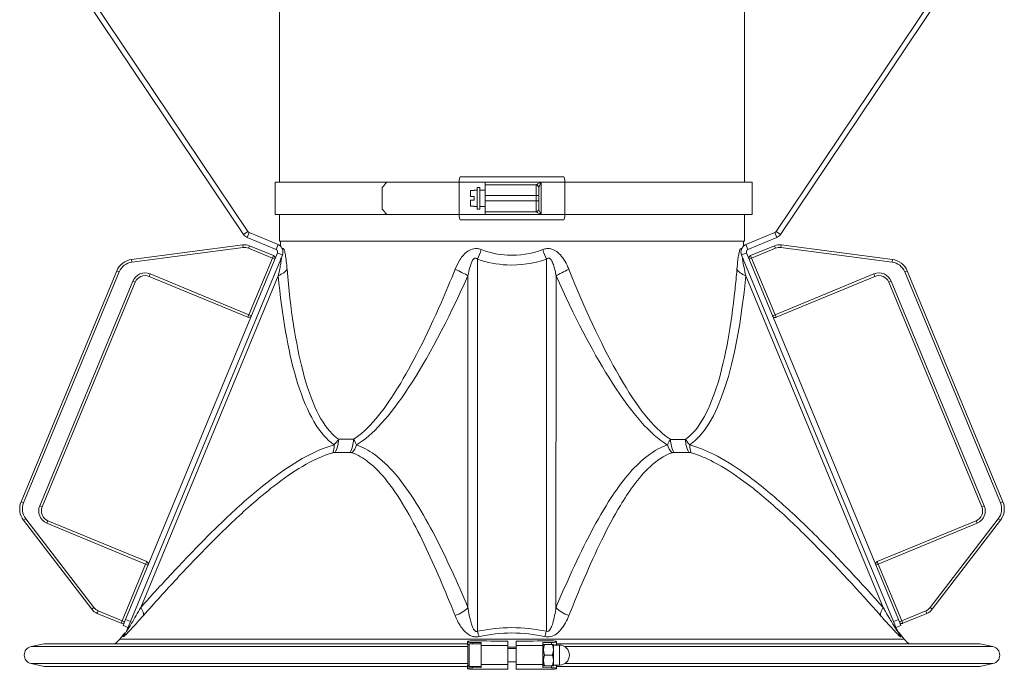
# Model space of a CAD drawing. Units: millimetres. Extents: x -3019 to 27564, y 5629 to 12834.
# Drawn here: x 3038 to 3406, y 10767 to 11010 of the extents above; entities that cross this region are included whole.
import ezdxf

# ---------------------------------------------------------------- set-up
doc = ezdxf.new("R2010")
doc.units = ezdxf.units.MM
doc.layers.add('ERGO', color=3, linetype='Continuous', lineweight=15)
doc.layers.add('OŚ', color=40, linetype='Continuous', lineweight=15)

# ---------------------------------------------------------------- blocks, each defined once
blk = doc.blocks.new('ERGO LUX-L-3 1')
at = {"layer": 'ERGO'}
for p, q in [((-2122.22, 610.42), (-2122.23, 497.28)), ((-1948.22, 610.41), (-1948.23, 497.28)), ((-2208.72, 586.47), (-2135.72, 477.71)), ((-2207.06, 587.58), (-2134.06, 478.82)), ((-1936.4, 478.83), (-1863.4, 587.58)), ((-1934.74, 477.71), (-1861.74, 586.47)), ((-2054.6, 499.28), (-2015.86, 499.28)), ((-2123.93, 497.28), (-2082.12, 497.28)), ((-2123.93, 497.28), (-2123.93, 485.28)), ((-2083.81, 495.28), (-2083.81, 487.28)), ((-2082.12, 497.28), (-2055.03, 497.28)), ((-2045.23, 497.28), (-2055.03, 497.28)), ((-2055.03, 497.28), (-2055.03, 485.28)), ((-2050.73, 491.93), (-2050.73, 494.21)), ((-2049.43, 494.21), (-2050.73, 494.21)), ((-2048.23, 494.28), (-2049.43, 494.28)), ((-2049.43, 494.28), (-2049.43, 494.21)), ((-2048.23, 487.28), (-2048.23, 495.28)), ((-2047.23, 495.28), (-2048.23, 495.28)), ((-2047.23, 495.28), (-2047.23, 487.28)), ((-2045.23, 494.28), (-2047.23, 494.28)), ((-2024.35, 497.28), (-2045.23, 497.28)), ((-2026.23, 496.28), (-2045.23, 496.28)), ((-2045.23, 496.28), (-2045.23, 492.28)), ((-2026.23, 496.28), (-2026.23, 492.28)), ((-2025.23, 492.28), (-2025.23, 495.28)), ((-2015.42, 497.28), (-2024.35, 497.28)), ((-2024.35, 485.28), (-2024.35, 497.28)), ((-2015.42, 497.28), (-2015.42, 485.28)), ((-2015.42, 497.28), (-1945.31, 497.28)), ((-1945.31, 497.28), (-1945.31, 485.28)), ((-2050.73, 491.93), (-2049.43, 491.93)), ((-2050.73, 488.35), (-2050.73, 490.63)), ((-2049.43, 490.63), (-2050.73, 490.63)), ((-2049.43, 491.93), (-2049.43, 490.63)), ((-2045.23, 492.28), (-2045.23, 491.28)), ((-2045.23, 492.28), (-2026.23, 492.28)), ((-2045.23, 491.28), (-2045.23, 490.28)), ((-2026.23, 490.28), (-2045.23, 490.28)), ((-2045.23, 490.28), (-2045.23, 486.28)), ((-2026.23, 492.28), (-2025.23, 492.28)), ((-2026.23, 492.28), (-2026.23, 490.28)), ((-2026.23, 490.28), (-2025.23, 490.28)), ((-2026.23, 490.28), (-2026.23, 486.28)), ((-2025.23, 490.28), (-2025.23, 492.28)), ((-2025.23, 487.28), (-2025.23, 490.28)), ((-2050.73, 488.35), (-2049.43, 488.35)), ((-2049.43, 488.35), (-2049.43, 488.28)), ((-2048.23, 488.28), (-2049.43, 488.28)), ((-2047.23, 487.28), (-2048.23, 487.28)), ((-2045.23, 488.28), (-2047.23, 488.28)), ((-2123.93, 485.28), (-2082.12, 485.28)), ((-2122.23, 485.28), (-2122.23, 475.28)), ((-2082.12, 485.28), (-2055.03, 485.28)), ((-2055.03, 485.28), (-2045.23, 485.28)), ((-2015.86, 483.28), (-2054.6, 483.28)), ((-2045.23, 486.28), (-2026.23, 486.28)), ((-2045.23, 485.28), (-2024.35, 485.28)), ((-2024.35, 485.28), (-2015.42, 485.28)), ((-2015.42, 485.28), (-1945.31, 485.28)), ((-1948.23, 485.28), (-1948.23, 475.28)), ((-2135.72, 477.71), (-2134.06, 478.82)), ((-2134.38, 476.61), (-2133.61, 478.46)), ((-2123.57, 472.13), (-2134.38, 476.61)), ((-2122.81, 473.98), (-2133.61, 478.46)), ((-1936.85, 478.46), (-1947.66, 473.98)), ((-1936.08, 476.61), (-1946.89, 472.14)), ((-1936.08, 476.61), (-1936.85, 478.46)), ((-1934.74, 477.71), (-1936.4, 478.83)), ((-2136.01, 473.87), (-2177.62, 468.4)), ((-2177.49, 467.4), (-2135.88, 472.88)), ((-2135.88, 472.88), (-2136.01, 473.87)), ((-2133.83, 472.61), (-2133.45, 473.53)), ((-2133.83, 472.61), (-2124.91, 468.91)), ((-2124.52, 469.83), (-2133.45, 473.53)), ((-2123.57, 472.13), (-2122.81, 473.98)), ((-2122.23, 475.28), (-1948.23, 475.28)), ((-2121.88, 475.28), (-2121.92, 473.41)), ((-1948.57, 475.28), (-1948.54, 473.42)), ((-1946.89, 472.14), (-1947.66, 473.98)), ((-1937.01, 473.52), (-1945.93, 469.83)), ((-1945.55, 468.9), (-1936.63, 472.6)), ((-1937.01, 473.52), (-1936.63, 472.6)), ((-1934.44, 473.86), (-1934.57, 472.87)), ((-1934.57, 472.87), (-1892.97, 467.39)), ((-1892.84, 468.38), (-1934.44, 473.86)), ((-2123.03, 470.82), (-2179.87, 333.63)), ((-2121.18, 470.06), (-2178.02, 332.87)), ((-2177.49, 467.4), (-2177.62, 468.4)), ((-2124.91, 468.91), (-2133.71, 447.66)), ((-2124.91, 468.91), (-2124.52, 469.83)), ((-2123.98, 468.53), (-2124.91, 468.91)), ((-2123.03, 470.82), (-2121.18, 470.06)), ((-2048.1, 329.21), (-2048.09, 468.47)), ((-2022.37, 468.47), (-2022.37, 329.21)), ((-1947.43, 470.83), (-1949.28, 470.06)), ((-1949.28, 470.06), (-1892.45, 332.87)), ((-1947.43, 470.83), (-1890.6, 333.63)), ((-1945.55, 468.9), (-1946.48, 468.52)), ((-1945.93, 469.83), (-1945.55, 468.9)), ((-1936.75, 447.65), (-1945.55, 468.9)), ((-1892.84, 468.38), (-1892.97, 467.39)), ((-2183.17, 464.13), (-2218.99, 377.69)), ((-2218.06, 377.3), (-2182.25, 463.75)), ((-2182.25, 463.75), (-2183.17, 464.13)), ((-2174.19, 338.07), (-2122.74, 462.27)), ((-2171.05, 462.05), (-2170.66, 462.97)), ((-2171.05, 462.05), (-2134.09, 446.74)), ((-2133.71, 447.66), (-2170.66, 462.97)), ((-2051.71, 462.27), (-2051.71, 338.07)), ((-2018.76, 338.06), (-2018.75, 462.27)), ((-1947.72, 462.27), (-1896.27, 338.06)), ((-1899.79, 462.96), (-1936.75, 447.65)), ((-1936.37, 446.73), (-1899.41, 462.04)), ((-1899.79, 462.96), (-1899.41, 462.04)), ((-1887.29, 464.12), (-1888.21, 463.74)), ((-1888.21, 463.74), (-1852.4, 377.29)), ((-1851.48, 377.67), (-1887.29, 464.12)), ((-2177.2, 460.27), (-2212.03, 376.2)), ((-2211.1, 375.81), (-2176.27, 459.88)), ((-2176.27, 459.88), (-2177.2, 460.27)), ((-1893.26, 460.26), (-1894.19, 459.87)), ((-1894.19, 459.87), (-1859.36, 375.8)), ((-1858.44, 376.18), (-1893.26, 460.26)), ((-2134.09, 446.74), (-2133.71, 447.66)), ((-2133.71, 447.66), (-2132.79, 447.28)), ((-1937.67, 447.27), (-1936.75, 447.65)), ((-1936.75, 447.65), (-1936.37, 446.73)), ((-2100.15, 401.06), (-2094.57, 401.06)), ((-1975.89, 401.05), (-1970.31, 401.05)), ((-2095.79, 396.14), (-2101.48, 396.14)), ((-1968.98, 396.13), (-1974.68, 396.13)), ((-2218.06, 377.3), (-2218.99, 377.69)), ((-2211.1, 375.81), (-2212.03, 376.2)), ((-1858.44, 376.18), (-1859.36, 375.8)), ((-1851.48, 377.67), (-1852.4, 377.29)), ((-2217.28, 371.35), (-2218.07, 370.75)), ((-2218.07, 370.75), (-2192.53, 337.45)), ((-2191.74, 338.06), (-2217.28, 371.35)), ((-2208.94, 370.59), (-2209.32, 369.66)), ((-2209.32, 369.66), (-2172.37, 354.35)), ((-2171.98, 355.28), (-2208.94, 370.59)), ((-1861.53, 370.57), (-1898.48, 355.27)), ((-1898.1, 354.34), (-1861.14, 369.65)), ((-1853.18, 371.34), (-1878.73, 338.05)), ((-1877.94, 337.44), (-1852.39, 370.73)), ((-1861.14, 369.65), (-1861.53, 370.57)), ((-1852.39, 370.73), (-1853.18, 371.34)), ((-2172.37, 354.35), (-2181.17, 333.1)), ((-2172.37, 354.35), (-2171.98, 355.28)), ((-2171.44, 353.97), (-2172.37, 354.35)), ((-1898.1, 354.34), (-1899.02, 353.96)), ((-1898.48, 355.27), (-1898.1, 354.34)), ((-1889.3, 333.09), (-1898.1, 354.34)), ((-2191.74, 338.06), (-2192.53, 337.45)), ((-2190.48, 335.88), (-2190.1, 336.8)), ((-2190.48, 335.88), (-2181.55, 332.18)), ((-2181.17, 333.1), (-2190.1, 336.8)), ((-1880.37, 336.79), (-1889.3, 333.09)), ((-1888.91, 332.17), (-1879.99, 335.87)), ((-1879.99, 335.87), (-1880.37, 336.79)), ((-1877.94, 337.44), (-1878.73, 338.05)), ((-2181.55, 332.18), (-2181.17, 333.1)), ((-2181.17, 333.1), (-2180.25, 332.72)), ((-2180.83, 331.32), (-2179.87, 333.63)), ((-2178.02, 332.87), (-2179.87, 333.63)), ((-2178.02, 332.87), (-2178.82, 330.93)), ((-1890.6, 333.63), (-1892.45, 332.87)), ((-1891.65, 330.93), (-1892.45, 332.87)), ((-1890.6, 333.63), (-1889.65, 331.32)), ((-1890.22, 332.71), (-1889.3, 333.09)), ((-1889.3, 333.09), (-1888.91, 332.17)), ((-2180.17, 328.57), (-2182.08, 326.23)), ((-2180.83, 331.32), (-2178.98, 330.56)), ((-2178.82, 330.93), (-2179.53, 329.22)), ((-1890.93, 329.21), (-1891.65, 330.93)), ((-1891.49, 330.56), (-1889.65, 331.32)), ((-1890.3, 328.56), (-1888.38, 326.22)), ((-2210.4, 324.54), (-2215.28, 323.46)), ((-2051.87, 324.54), (-2210.4, 324.54)), ((-2182.08, 326.23), (-1888.38, 326.22)), ((-2051.87, 325.26), (-2051.82, 325.37)), ((-2051.87, 325.24), (-2051.87, 324.25)), ((-2051.23, 324.53), (-2051.23, 316.03)), ((-2051.23, 324.53), (-2046.73, 324.53)), ((-2049.97, 324.53), (-2049.97, 325)), ((-2046.73, 324.98), (-2049.97, 325)), ((-2046.73, 324.98), (-2046.73, 324.53)), ((-2046.73, 316.03), (-2046.73, 324.53)), ((-2036.73, 323.85), (-2036.73, 325.53)), ((-2033.73, 323.85), (-2033.73, 325.53)), ((-2023.73, 324.98), (-2020.5, 325)), ((-2023.73, 324.98), (-2023.73, 323.85)), ((-2020.5, 325), (-2020.5, 324.28)), ((-2018.6, 325.25), (-2018.65, 325.37)), ((-2018.6, 325.24), (-2018.6, 324.25)), ((-1860.07, 324.53), (-2018.6, 324.54)), ((-1860.07, 324.53), (-1855.19, 323.45)), ((-2051.73, 323.45), (-2215.28, 323.46)), ((-2051.73, 316.53), (-2051.73, 324.03)), ((-2036.73, 323.85), (-2046.73, 323.85)), ((-2036.73, 323.85), (-2036.73, 316.71)), ((-2036.73, 323.28), (-2033.73, 323.28)), ((-2036.73, 322.78), (-2033.73, 322.78)), ((-2033.73, 323.85), (-2023.73, 323.85)), ((-2033.73, 323.85), (-2033.73, 316.71)), ((-2023.73, 323.73), (-2023.42, 324.28)), ((-2023.73, 323.98), (-2023.59, 323.99)), ((-2023.73, 316.71), (-2023.73, 323.85)), ((-2023.06, 324.28), (-2020.09, 324.28)), ((-2023.06, 324.28), (-2020.09, 324.28)), ((-2019.73, 322.28), (-2019.73, 324.28)), ((-2019.73, 324.03), (-2017.48, 324.03)), ((-2019.73, 318.28), (-2019.73, 322.28)), ((-2017.48, 316.53), (-2017.48, 324.03)), ((-1855.19, 323.45), (-2015.49, 323.45)), ((-2051.73, 317.11), (-2215.28, 317.11)), ((-2210.4, 316.03), (-2215.28, 317.11)), ((-2036.73, 317.78), (-2033.73, 317.78)), ((-2023.06, 320.28), (-2020.09, 320.28)), ((-2019.73, 316.28), (-2019.73, 318.28)), ((-1855.19, 317.1), (-2015.49, 317.11)), ((-1860.07, 316.02), (-1855.19, 317.1)), ((-2051.87, 316.03), (-2210.4, 316.03)), ((-2051.87, 315.32), (-2051.87, 316.31)), ((-2051.87, 315.31), (-2051.82, 315.19)), ((-2051.23, 316.03), (-2046.73, 316.03)), ((-2049.97, 315.56), (-2049.97, 316.03)), ((-2046.73, 315.58), (-2049.97, 315.56)), ((-2036.73, 316.71), (-2046.73, 316.71)), ((-2046.73, 316.03), (-2046.73, 315.58)), ((-2036.73, 315.03), (-2036.73, 316.71)), ((-2033.73, 316.71), (-2023.73, 316.71)), ((-2033.73, 315.03), (-2033.73, 316.71)), ((-2023.73, 316.83), (-2023.42, 316.28)), ((-2023.73, 316.71), (-2023.73, 315.58)), ((-2023.73, 316.58), (-2023.59, 316.58)), ((-2023.73, 315.58), (-2020.5, 315.56)), ((-2023.06, 316.28), (-2020.09, 316.28)), ((-2020.5, 316.28), (-2020.5, 315.56)), ((-2019.73, 316.53), (-2017.48, 316.53)), ((-2018.6, 315.31), (-2018.65, 315.19)), ((-2018.6, 315.32), (-2018.6, 316.31)), ((-1860.07, 316.02), (-2018.6, 316.03))]:
    blk.add_line(p, q, dxfattribs=at)
for centre, radius, start, end in [((-2026.23, 495.28), 1, 359.9979, 89.9979), ((-2026.23, 487.28), 1, 269.9979, 359.9979), ((-2135.36, 468.91), 5, 67.4957, 97.4957), ((-2135.36, 468.91), 4, 67.4957, 97.4957), ((-1935.1, 468.9), 5, 82.5, 112.5), ((-1935.1, 468.9), 4, 82.5, 112.5), ((-2176.7, 461.45), 7, 97.4957, 157.4957), ((-2124.91, 468.91), 1, 337.4957, 67.4957), ((-1945.55, 468.9), 1, 112.5, 202.5), ((-1893.75, 461.44), 7, 22.5, 82.5), ((-2176.7, 461.45), 6, 97.4957, 157.4957), ((-1893.75, 461.44), 6, 22.5, 82.5), ((-2172.58, 458.35), 5, 67.4957, 157.4957), ((-2172.58, 458.35), 4, 67.4957, 157.4957), ((-1897.88, 458.34), 5, 22.5, 112.5), ((-1897.88, 458.34), 4, 22.5, 112.5), ((-2133.71, 447.66), 1, 247.4957, 337.4957), ((-1936.75, 447.65), 1, 202.5, 292.5), ((-2212.52, 375.01), 7, 157.4957, 217.4957), ((-2212.52, 375.01), 6, 157.4957, 217.4957), ((-2207.41, 374.28), 5, 157.4957, 247.4957), ((-1863.06, 374.27), 5, 292.5, 22.5), ((-1857.94, 374.99), 6, 322.5, 22.5), ((-1857.94, 374.99), 7, 322.5, 22.5), ((-2207.41, 374.28), 4, 157.4957, 247.4957), ((-1863.06, 374.27), 4, 292.5, 22.5), ((-2172.37, 354.35), 1, 337.4957, 67.4957), ((-1898.1, 354.34), 1, 112.5, 202.5), ((-2188.56, 340.5), 5, 217.4957, 247.4957), ((-2188.56, 340.5), 4, 217.4957, 247.4957), ((-1881.9, 340.49), 4, 292.5, 322.5), ((-1881.9, 340.49), 5, 292.5, 322.5), ((-2181.17, 333.1), 1, 247.4957, 337.4957), ((-1889.3, 333.09), 1, 202.5, 292.5), ((-1884.1, 333.62), 8, 202.5, 219.2352), ((-2188.28, 331.29), 8, 302.5284, 320.7605), ((-2051.23, 324.03), 0.5, 89.9979, 179.9979), ((-1882.19, 331.28), 8, 219.2352, 237.4673), ((-2214.57, 320.29), 3.25, 102.4979, 257.4979), ((-2017.48, 320.28), 3.75, 269.9979, 89.9979), ((-1855.89, 320.27), 3.25, 282.4979, 77.4979), ((-2051.23, 316.53), 0.5, 179.9979, 269.9979)]:
    blk.add_arc(centre, radius, start, end, dxfattribs=at)
for centre, major_axis, ratio, start_param, end_param in [((-2054.6, 497.28), (0, 2), 0.216439, 0, 1.570796), ((-2015.86, 497.28), (0, 2), 0.21644, 4.712389, 6.283185), ((-2035.01, 495.28), (-86.02, -86.01), 0.295813, 4.977701, 5), ((-2026.23, 495.29), (1, 0), 0.994181, 6.283182, 7.843422), ((-2035.01, 487.28), (-86.01, 86.02), 0.295813, 1.283186, 1.305484), ((-2026.23, 487.27), (1, 0), 0.994181, 4.722948, 6.283189), ((-2054.6, 485.28), (0, -2), 0.216439, 4.712389, 6.283185), ((-2015.86, 485.28), (0, -2), 0.21644, 0, 1.570796), ((-2048.09, 472.3), (3.21, 9.47), 0.131609, 4.341407, 4.73848), ((-2022.37, 472.29), (-3.2, 9.47), 0.131609, 1.544705, 1.941778), ((-2129.12, 464.92), (9.95, 0.95), 0.409187, 5.368896, 6.011628), ((-2058.93, 464.92), (-9.12, 4.11), 0.086954, 3.837252, 4.479985), ((-2011.52, 464.91), (9.12, 4.11), 0.086954, 1.803201, 2.445933), ((-1941.34, 464.91), (-9.95, 0.95), 0.409187, 0.271557, 0.914289), ((-2032.39, 732.32), (-71.25, -335.68), 0.173626, 0.160616, 0.673729), ((-2037.72, 732.32), (63.52, -335.67), 0.198314, 0.086269, 0.599382), ((-2106.87, 401.1), (2.12, -7.71), 0.60232, 0.702545, 1.132436), ((-2106.05, 401.2), (0, 8), 0.738118, 4.027568, 4.694936), ((-2099.97, 401.2), (0, -8), 0.674672, 0.885975, 1.553343), ((-2099.18, 401.1), (-2.65, -7.55), 0.769627, 1.131229, 1.561121), ((-1971.28, 401.1), (2.65, -7.55), 0.769627, 4.722065, 5.151956), ((-1970.5, 401.19), (0, 8), 0.674672, 1.58825, 2.255618), ((-1964.41, 401.19), (0, -8), 0.738118, 4.729842, 5.39721), ((-1963.6, 401.1), (-2.12, -7.71), 0.60232, 5.150749, 5.580641), ((-2179.3, 340.19), (5.97, -5.32), 0.300162, 0.124302, 0.85981), ((-2057.49, 340.18), (-7.37, -3.11), 0.634763, 1.433632, 2.16914), ((-2012.97, 340.18), (7.37, -3.11), 0.634763, 4.114045, 4.849553), ((-1891.17, 340.17), (-5.97, -5.32), 0.300162, 5.423375, 6.158884), ((-2186.92, 332.28), (7.39, -3.06), 0.975308, 5.982341, 6.283185), ((-2048.1, 332.27), (1.64, -7.83), 0.084523, 5.096363, 5.397207), ((-2022.37, 332.27), (-1.64, -7.83), 0.084523, 0.885978, 1.186822), ((-1883.54, 332.27), (-7.39, -3.06), 0.975308, 0, 0.300844), ((-2049.87, 325.24), (-2, 0), 0.122609, 6.232177, 7.802974), ((-2049.82, 325.36), (-2, 0), 0.122609, 4.63056, 6.232177), ((-2035.23, 346.84), (175.16, -0.01), 0.121684, 4.629941, 4.703825), ((-2035.23, 346.84), (-175.16, 0.01), 0.121684, 1.57936, 1.653244), ((-2020.65, 325.36), (2, 0), 0.122609, 0.051008, 1.652625), ((-2020.6, 325.24), (2, 0), 0.122609, 4.763397, 6.334193), ((-2049.87, 324.25), (-2, 0), 0.122609, 0, 0.392392), ((-2020.6, 324.25), (2, 0), 0.122609, 5.178317, 6.283185), ((-2049.87, 315.32), (-2, 0), 0.122609, 4.763397, 6.334193), ((-2049.87, 316.31), (-2, 0), 0.122609, 5.890794, 6.283185), ((-2049.82, 315.21), (-2, 0), 0.122609, 0.051008, 1.652625), ((-2035.24, 293.72), (175.16, -0.01), 0.121684, 1.57936, 1.653244), ((-2035.24, 293.72), (-175.16, 0.01), 0.121684, 4.629941, 4.703825), ((-2020.65, 315.21), (2, 0), 0.122609, 4.63056, 6.232177), ((-2020.6, 315.32), (2, 0), 0.122609, 6.232177, 7.802974), ((-2020.6, 316.31), (2, 0), 0.122609, 0, 1.104869)]:
    blk.add_ellipse(centre, major_axis=major_axis, ratio=ratio, start_param=start_param, end_param=end_param, dxfattribs=at)
for points, knots in [([(-2045.23, 497.28), (-2045.23, 497.16), (-2045.23, 497.01), (-2045.23, 496.79), (-2045.23, 496.66), (-2045.23, 496.49), (-2045.23, 496.41), (-2045.23, 496.31), (-2045.23, 496.28), (-2045.23, 496.28)], [0.2970663, 0.2970663, 0.2970663, 0.2970663, 0.3340198, 0.3340198, 0.3710869, 0.3710869, 0.4082901, 0.4082901, 0.4456035, 0.4456035, 0.4456035, 0.4456035]), ([(-2026.22, 496.29), (-2026.22, 496.28), (-2026.22, 496.28), (-2026.22, 496.28), (-2026.23, 496.28), (-2026.23, 496.28)], [-0.02179267, -0.02179267, -0.02179267, -0.02179267, -0.01089634, -0.01089634, 0, 0, 0, 0]), ([(-2024.35, 497.28), (-2024.6, 497.15), (-2024.86, 497.02), (-2025.27, 496.81), (-2025.43, 496.73), (-2025.66, 496.6), (-2025.75, 496.56), (-2025.92, 496.46), (-2026, 496.42), (-2026.12, 496.35), (-2026.16, 496.33), (-2026.2, 496.3), (-2026.21, 496.29), (-2026.22, 496.29)], [-0.3567761, -0.3567761, -0.3567761, -0.3567761, -0.2470018, -0.2470018, -0.1732206, -0.1732206, -0.1256052, -0.1256052, -0.0727655, -0.0727655, -0.0279867, -0.0279867, 0, 0, 0, 0]), ([(-2025.23, 495.29), (-2025.23, 495.3), (-2025.22, 495.32), (-2025.21, 495.38), (-2025.19, 495.43), (-2025.14, 495.56), (-2025.1, 495.65), (-2025.03, 495.83), (-2024.98, 495.92), (-2024.87, 496.17), (-2024.8, 496.34), (-2024.6, 496.76), (-2024.47, 497.02), (-2024.35, 497.28)], [0, 0, 0, 0, 0.0279867, 0.0279867, 0.0727655, 0.0727655, 0.1256052, 0.1256052, 0.1732206, 0.1732206, 0.2470018, 0.2470018, 0.3567761, 0.3567761, 0.3567761, 0.3567761]), ([(-2025.23, 495.28), (-2025.23, 495.28), (-2025.23, 495.28), (-2025.23, 495.29), (-2025.23, 495.29), (-2025.23, 495.29)], [0, 0, 0, 0, 0.01089634, 0.01089634, 0.02179267, 0.02179267, 0.02179267, 0.02179267]), ([(-2025.23, 487.27), (-2025.23, 487.27), (-2025.23, 487.28), (-2025.23, 487.28), (-2025.23, 487.28), (-2025.23, 487.28)], [0, 0, 0, 0, 0.01089634, 0.01089634, 0.02179267, 0.02179267, 0.02179267, 0.02179267]), ([(-2024.35, 485.28), (-2024.45, 485.5), (-2024.56, 485.71), (-2024.75, 486.13), (-2024.84, 486.32), (-2024.93, 486.51), (-2025.01, 486.69), (-2025.08, 486.86), (-2025.19, 487.13), (-2025.23, 487.24), (-2025.23, 487.27)], [-0.000785, -0.000785, -0.000785, -0.000785, 0.0902309, 0.0902309, 0.1776031, 0.1776031, 0.1776031, 0.2649753, 0.2649753, 0.3559911, 0.3559911, 0.3559911, 0.3559911]), ([(-2045.23, 486.28), (-2045.23, 486.28), (-2045.23, 486.25), (-2045.23, 486.16), (-2045.23, 486.08), (-2045.23, 485.9), (-2045.23, 485.78), (-2045.23, 485.55), (-2045.23, 485.4), (-2045.23, 485.28)], [0.1485291, 0.1485291, 0.1485291, 0.1485291, 0.1858425, 0.1858425, 0.2230457, 0.2230457, 0.2601128, 0.2601128, 0.2970663, 0.2970663, 0.2970663, 0.2970663]), ([(-2026.23, 486.28), (-2026.23, 486.28), (-2026.22, 486.28), (-2026.22, 486.28), (-2026.22, 486.28), (-2026.22, 486.27)], [-0.02179267, -0.02179267, -0.02179267, -0.02179267, -0.01089634, -0.01089634, 0, 0, 0, 0]), ([(-2026.22, 486.27), (-2026.2, 486.26), (-2026.12, 486.21), (-2025.87, 486.07), (-2025.71, 485.99), (-2025.54, 485.89), (-2025.37, 485.8), (-2025.18, 485.7), (-2024.78, 485.5), (-2024.56, 485.39), (-2024.35, 485.28)], [-0.3559911, -0.3559911, -0.3559911, -0.3559911, -0.2649753, -0.2649753, -0.1776031, -0.1776031, -0.1776031, -0.0902309, -0.0902309, 0.000785, 0.000785, 0.000785, 0.000785]), ([(-2134.06, 478.82), (-2134.03, 478.78), (-2134, 478.74), (-2133.94, 478.67), (-2133.9, 478.63), (-2133.82, 478.57), (-2133.78, 478.54), (-2133.7, 478.49), (-2133.66, 478.47), (-2133.61, 478.46)], [0, 0, 0, 0, 0.25, 0.25, 0.5, 0.5, 0.75, 0.75, 1, 1, 1, 1]), ([(-1936.85, 478.46), (-1936.81, 478.48), (-1936.76, 478.5), (-1936.68, 478.55), (-1936.64, 478.58), (-1936.56, 478.64), (-1936.53, 478.67), (-1936.46, 478.75), (-1936.43, 478.79), (-1936.4, 478.83)], [0, 0, 0, 0, 0.25, 0.25, 0.5, 0.5, 0.75, 0.75, 1, 1, 1, 1]), ([(-2123.57, 472.13), (-2123.29, 472.01), (-2123, 471.69), (-2122.96, 471.32), (-2122.94, 471.14), (-2122.97, 470.97), (-2123.03, 470.82)], [0, 0, 0, 0, 0.677305, 0.677305, 0.677305, 1, 1, 1, 1]), ([(-2122.81, 473.98), (-2122.49, 473.85), (-2122.17, 473.65), (-2121.6, 473.11), (-2121.36, 472.77), (-2121.04, 472.01), (-2120.95, 471.6), (-2120.96, 470.79), (-2121.04, 470.4), (-2121.18, 470.06)], [0, 0, 0, 0, 0.25, 0.25, 0.5, 0.5, 0.75, 0.75, 1, 1, 1, 1]), ([(-2119.43, 464.74), (-2119.47, 465.25), (-2119.52, 465.76), (-2119.66, 467.23), (-2119.77, 468.17), (-2120, 469.76), (-2120.11, 470.43), (-2120.35, 471.48), (-2120.46, 471.88), (-2120.67, 472.35), (-2120.76, 472.47), (-2120.92, 472.5), (-2120.99, 472.46), (-2121.08, 472.32), (-2121.11, 472.28), (-2121.13, 472.22)], [0, 0, 0, 0, 0.169135, 0.169135, 0.502187, 0.502187, 0.785557, 0.785557, 1.02819, 1.02819, 1.221448, 1.221448, 1.370108, 1.370108, 1.431055, 1.431055, 1.431055, 1.431055]), ([(-2046.76, 472.12), (-2047.22, 472.3), (-2047.7, 472.41), (-2049.06, 472.55), (-2049.94, 472.4), (-2051.11, 471.9), (-2051.45, 471.7), (-2052.96, 470.68), (-2053.91, 469.53), (-2055.41, 467.17), (-2055.99, 465.98), (-2056.49, 464.74)], [0, 0, 0, 0, 0.164849, 0.164849, 0.459366, 0.459366, 0.590203, 0.590203, 1.054656, 1.054656, 1.463149, 1.463149, 1.463149, 1.463149]), ([(-2023.7, 472.12), (-2028.07, 470.47), (-2032.5, 469.76), (-2040.21, 470.18), (-2043.5, 470.89), (-2046.76, 472.12)], [-0.1391278, -0.1391278, -0.1391278, -0.1391278, 0.020274, 0.020274, 0.1391278, 0.1391278, 0.1391278, 0.1391278]), ([(-2013.97, 464.74), (-2014.18, 465.25), (-2014.4, 465.75), (-2015.1, 467.22), (-2015.63, 468.16), (-2016.78, 469.75), (-2017.37, 470.43), (-2018.61, 471.48), (-2019.24, 471.87), (-2020.45, 472.34), (-2021.02, 472.46), (-2022.03, 472.5), (-2022.47, 472.46), (-2023.17, 472.3), (-2023.43, 472.22), (-2023.7, 472.12)], [0, 0, 0, 0, 0.169004, 0.169004, 0.502384, 0.502384, 0.785521, 0.785521, 1.028186, 1.028186, 1.221444, 1.221444, 1.370103, 1.370103, 1.463015, 1.463015, 1.463015, 1.463015]), ([(-1949.33, 472.23), (-1949.38, 472.34), (-1949.44, 472.42), (-1949.63, 472.55), (-1949.78, 472.4), (-1949.98, 471.89), (-1950.04, 471.7), (-1950.31, 470.68), (-1950.5, 469.53), (-1950.81, 467.17), (-1950.93, 465.97), (-1951.03, 464.74)], [0.036576, 0.036576, 0.036576, 0.036576, 0.164938, 0.164938, 0.459433, 0.459433, 0.590271, 0.590271, 1.054656, 1.054656, 1.46315, 1.46315, 1.46315, 1.46315]), ([(-1949.28, 470.06), (-1949.42, 470.4), (-1949.51, 470.8), (-1949.51, 471.6), (-1949.43, 472.02), (-1949.1, 472.78), (-1948.86, 473.12), (-1948.29, 473.65), (-1947.97, 473.85), (-1947.66, 473.98)], [0, 0, 0, 0, 0.25, 0.25, 0.5, 0.5, 0.75, 0.75, 1, 1, 1, 1]), ([(-1947.43, 470.83), (-1947.56, 471.14), (-1947.51, 471.58), (-1947.28, 471.85), (-1947.17, 471.99), (-1947.03, 472.08), (-1946.89, 472.14)], [0, 0, 0, 0, 0.677305, 0.677305, 0.677305, 1, 1, 1, 1]), ([(-2121.84, 468.47), (-2121.8, 468.57), (-2121.76, 468.65), (-2121.68, 468.82), (-2121.63, 468.88), (-2121.56, 468.89), (-2121.55, 468.8), (-2121.56, 468.44), (-2121.6, 468.11), (-2121.73, 467.22), (-2121.83, 466.65), (-2122.1, 465.27), (-2122.27, 464.45), (-2122.54, 463.17), (-2122.64, 462.72), (-2122.74, 462.27)], [-1.46302, -1.46302, -1.46302, -1.46302, -1.370108, -1.370108, -1.221448, -1.221448, -1.02819, -1.02819, -0.785557, -0.785557, -0.502187, -0.502187, -0.169135, -0.169135, 0, 0, 0, 0]), ([(-2051.71, 462.27), (-2051.52, 463.36), (-2051.31, 464.4), (-2050.75, 466.46), (-2050.39, 467.44), (-2049.84, 468.29), (-2049.71, 468.45), (-2049.27, 468.85), (-2048.94, 468.94), (-2048.44, 468.77), (-2048.26, 468.64), (-2048.09, 468.47)], [-1.463149, -1.463149, -1.463149, -1.463149, -1.054656, -1.054656, -0.590203, -0.590203, -0.459366, -0.459366, -0.164849, -0.164849, 0, 0, 0, 0]), ([(-2048.09, 468.47), (-2044.45, 467.24), (-2040.78, 466.53), (-2032.18, 466.11), (-2027.25, 466.82), (-2022.37, 468.47)], [-0.1391278, -0.1391278, -0.1391278, -0.1391278, -0.020274, -0.020274, 0.1391278, 0.1391278, 0.1391278, 0.1391278]), ([(-2022.37, 468.47), (-2022.27, 468.57), (-2022.17, 468.65), (-2021.91, 468.82), (-2021.75, 468.87), (-2021.37, 468.88), (-2021.16, 468.8), (-2020.71, 468.43), (-2020.47, 468.1), (-2020.01, 467.22), (-2019.79, 466.64), (-2019.37, 465.27), (-2019.17, 464.45), (-2018.91, 463.16), (-2018.83, 462.72), (-2018.75, 462.27)], [-1.463015, -1.463015, -1.463015, -1.463015, -1.370103, -1.370103, -1.221444, -1.221444, -1.028186, -1.028186, -0.785521, -0.785521, -0.502384, -0.502384, -0.169004, -0.169004, 0, 0, 0, 0]), ([(-1947.72, 462.27), (-1947.96, 463.35), (-1948.18, 464.4), (-1948.59, 466.45), (-1948.77, 467.44), (-1948.88, 468.29), (-1948.9, 468.44), (-1948.92, 468.85), (-1948.88, 468.94), (-1948.75, 468.76), (-1948.69, 468.64), (-1948.62, 468.46)], [-1.46315, -1.46315, -1.46315, -1.46315, -1.054656, -1.054656, -0.590271, -0.590271, -0.459433, -0.459433, -0.164938, -0.164938, 0, 0, 0, 0]), ([(-2100.15, 401.06), (-2100.68, 401.42), (-2101.21, 401.84), (-2106.48, 406.56), (-2110.48, 414.81), (-2116.19, 436.89), (-2118.16, 449.66), (-2119.43, 464.74)], [0.1137472, 0.1137472, 0.1137472, 0.1137472, 0.1426591, 0.1426591, 0.410321, 0.410321, 0.6368982, 0.6368982, 0.6368982, 0.6368982]), ([(-2056.49, 464.74), (-2058.23, 460.43), (-2059.96, 456.31), (-2067.27, 439.59), (-2072.71, 428.89), (-2077.85, 420.54), (-2080.73, 415.87), (-2083.52, 411.93), (-2089.13, 405.27), (-2091.93, 402.7), (-2094.57, 401.06)], [-0.6368982, -0.6368982, -0.6368982, -0.6368982, -0.572184, -0.572184, -0.3610483, -0.3610483, -0.3610483, -0.2429299, -0.2429299, -0.1137472, -0.1137472, -0.1137472, -0.1137472]), ([(-1975.89, 401.05), (-1976.48, 401.42), (-1977.08, 401.83), (-1983.31, 406.55), (-1989.57, 414.81), (-2001.91, 436.88), (-2007.87, 449.65), (-2013.97, 464.74)], [0.1137472, 0.1137472, 0.1137472, 0.1137472, 0.1426591, 0.1426591, 0.410321, 0.410321, 0.6368982, 0.6368982, 0.6368982, 0.6368982]), ([(-1951.03, 464.74), (-1951.25, 462.16), (-1951.48, 459.65), (-1953.22, 443.22), (-1955.36, 431.51), (-1958.11, 422.38), (-1959.63, 417.34), (-1961.33, 413.09), (-1965.36, 405.71), (-1967.73, 402.83), (-1970.31, 401.05)], [-0.6368982, -0.6368982, -0.6368982, -0.6368982, -0.5982097, -0.5982097, -0.3762605, -0.3762605, -0.3762605, -0.25387, -0.25387, -0.1137472, -0.1137472, -0.1137472, -0.1137472]), ([(-2122.74, 462.27), (-2121.29, 447.19), (-2119.08, 434.42), (-2112.67, 412.34), (-2108.21, 404.09), (-2102.52, 399.53), (-2102.14, 399.25), (-2101.76, 398.99)], [-0.6368982, -0.6368982, -0.6368982, -0.6368982, -0.410321, -0.410321, -0.1426591, -0.1426591, -0.1237856, -0.1237856, -0.1237856, -0.1237856]), ([(-2018.75, 462.27), (-2011.96, 447.18), (-2005.33, 434.41), (-1991.59, 412.34), (-1984.63, 404.08), (-1977.93, 399.52), (-1977.5, 399.24), (-1977.06, 398.98)], [-0.6368982, -0.6368982, -0.6368982, -0.6368982, -0.410321, -0.410321, -0.1426591, -0.1426591, -0.1237856, -0.1237856, -0.1237856, -0.1237856]), ([(-2101.76, 398.99), (-2105.8, 397.87), (-2109.83, 396.06), (-2117.51, 391.72), (-2121.18, 389.23), (-2127.8, 384.24), (-2130.78, 381.8), (-2138.42, 375.19), (-2143.02, 370.85), (-2152.3, 361.69), (-2156.97, 356.84), (-2165.83, 347.36), (-2170.03, 342.74), (-2174.19, 338.07)], [-10.480216, -10.480216, -10.480216, -10.480216, -8.90549, -8.90549, -7.407127, -7.407127, -6.14169, -6.14169, -4.106285, -4.106285, -1.968613, -1.968613, 0, 0, 0, 0]), ([(-2100.15, 401.06), (-2100.35, 400.78), (-2100.57, 400.48), (-2101.09, 399.81), (-2101.39, 399.43), (-2101.76, 398.99)], [0, 0, 0, 0, 0.056889, 0.056889, 0.1137781, 0.1137781, 0.1137781, 0.1137781]), ([(-2093.4, 398.98), (-2093.54, 399.38), (-2093.71, 399.72), (-2094.11, 400.42), (-2094.34, 400.75), (-2094.57, 401.06)], [0, 0, 0, 0, 0.0506456, 0.0506456, 0.1137781, 0.1137781, 0.1137781, 0.1137781]), ([(-2051.71, 338.07), (-2055.58, 347.25), (-2059.62, 356.23), (-2066.26, 369.05), (-2068.58, 373.22), (-2073.54, 381.14), (-2076.18, 384.9), (-2081.46, 391.01), (-2084.02, 393.5), (-2088.88, 396.97), (-2091.07, 398.17), (-2093.4, 398.98)], [0, 0, 0, 0, 3.869094, 3.869094, 5.803639, 5.803639, 7.738183, 7.738183, 9.32409, 9.32409, 10.484388, 10.484388, 10.484388, 10.484388]), ([(-1977.06, 398.98), (-1980.23, 397.87), (-1983.13, 396.06), (-1988.32, 391.72), (-1990.65, 389.22), (-1994.67, 384.23), (-1996.41, 381.8), (-2000.74, 375.18), (-2003.22, 370.85), (-2008.06, 361.68), (-2010.41, 356.84), (-2014.77, 347.36), (-2016.79, 342.74), (-2018.76, 338.06)], [-10.480216, -10.480216, -10.480216, -10.480216, -8.90549, -8.90549, -7.407127, -7.407127, -6.14169, -6.14169, -4.106285, -4.106285, -1.968613, -1.968613, 0, 0, 0, 0]), ([(-1975.89, 401.05), (-1976.1, 400.78), (-1976.31, 400.48), (-1976.71, 399.8), (-1976.9, 399.43), (-1977.06, 398.98)], [0, 0, 0, 0, 0.056889, 0.056889, 0.1137781, 0.1137781, 0.1137781, 0.1137781]), ([(-1968.7, 398.98), (-1969.03, 399.38), (-1969.3, 399.72), (-1969.84, 400.41), (-1970.09, 400.75), (-1970.31, 401.05)], [0, 0, 0, 0, 0.0506446, 0.0506446, 0.1137781, 0.1137781, 0.1137781, 0.1137781]), ([(-1896.27, 338.06), (-1904.46, 347.24), (-1912.75, 356.23), (-1925.58, 369.05), (-1929.93, 373.21), (-1938.83, 381.13), (-1943.38, 384.89), (-1951.89, 391.01), (-1955.81, 393.5), (-1962.75, 396.96), (-1965.73, 398.16), (-1968.7, 398.98)], [0, 0, 0, 0, 3.869094, 3.869094, 5.803639, 5.803639, 7.738183, 7.738183, 9.32409, 9.32409, 10.484388, 10.484388, 10.484388, 10.484388]), ([(-2173.18, 335.13), (-2169.03, 339.8), (-2164.85, 344.42), (-2156.05, 353.9), (-2151.42, 358.74), (-2142.25, 367.91), (-2137.72, 372.24), (-2130.22, 378.86), (-2127.31, 381.29), (-2120.86, 386.28), (-2117.31, 388.78), (-2109.92, 393.12), (-2106.07, 394.93), (-2102.24, 396.04)], [0, 0, 0, 0, 1.968613, 1.968613, 4.106285, 4.106285, 6.14169, 6.14169, 7.407127, 7.407127, 8.90549, 8.90549, 10.480216, 10.480216, 10.480216, 10.480216]), ([(-2102.24, 396.04), (-2102.11, 396.08), (-2101.98, 396.1), (-2101.72, 396.13), (-2101.6, 396.14), (-2101.48, 396.14)], [-0.1137781, -0.1137781, -0.1137781, -0.1137781, -0.056889, -0.056889, 0, 0, 0, 0]), ([(-2095.79, 396.14), (-2095.64, 396.14), (-2095.5, 396.13), (-2095.25, 396.1), (-2095.15, 396.08), (-2095.05, 396.04)], [-0.1137781, -0.1137781, -0.1137781, -0.1137781, -0.0506456, -0.0506456, 0, 0, 0, 0]), ([(-2095.05, 396.04), (-2092.9, 395.22), (-2090.89, 394.02), (-2086.44, 390.56), (-2084.1, 388.07), (-2079.28, 381.95), (-2076.86, 378.19), (-2072.3, 370.27), (-2070.16, 366.11), (-2063.99, 353.29), (-2060.2, 344.3), (-2056.55, 335.12)], [-10.484388, -10.484388, -10.484388, -10.484388, -9.32409, -9.32409, -7.738183, -7.738183, -5.803639, -5.803639, -3.869094, -3.869094, 0, 0, 0, 0]), ([(-2013.92, 335.12), (-2012.06, 339.79), (-2010.16, 344.41), (-2006.08, 353.89), (-2003.89, 358.74), (-1999.4, 367.9), (-1997.11, 372.24), (-1993.13, 378.85), (-1991.54, 381.29), (-1987.87, 386.28), (-1985.74, 388.77), (-1980.98, 393.11), (-1978.33, 394.92), (-1975.41, 396.04)], [0, 0, 0, 0, 1.968613, 1.968613, 4.106285, 4.106285, 6.14169, 6.14169, 7.407127, 7.407127, 8.90549, 8.90549, 10.480216, 10.480216, 10.480216, 10.480216]), ([(-1975.41, 396.04), (-1975.3, 396.08), (-1975.18, 396.1), (-1974.94, 396.13), (-1974.81, 396.13), (-1974.68, 396.13)], [-0.1137781, -0.1137781, -0.1137781, -0.1137781, -0.056889, -0.056889, 0, 0, 0, 0]), ([(-1968.98, 396.13), (-1968.85, 396.13), (-1968.71, 396.12), (-1968.46, 396.09), (-1968.34, 396.07), (-1968.22, 396.04)], [-0.1137781, -0.1137781, -0.1137781, -0.1137781, -0.0506446, -0.0506446, 0, 0, 0, 0]), ([(-1968.22, 396.04), (-1965.4, 395.22), (-1962.57, 394.02), (-1955.92, 390.55), (-1952.13, 388.06), (-1943.86, 381.95), (-1939.41, 378.19), (-1930.67, 370.27), (-1926.38, 366.1), (-1913.69, 353.28), (-1905.44, 344.3), (-1897.29, 335.11)], [-10.484388, -10.484388, -10.484388, -10.484388, -9.32409, -9.32409, -7.738183, -7.738183, -5.803639, -5.803639, -3.869094, -3.869094, 0, 0, 0, 0]), ([(-2174.19, 338.07), (-2174.79, 337.04), (-2175.38, 336.03), (-2176.53, 334.07), (-2177.09, 333.11), (-2178.01, 331.57), (-2178.37, 330.96), (-2179.02, 329.91), (-2179.3, 329.46), (-2179.56, 329.08), (-2179.59, 329.07), (-2179.53, 329.22)], [-1.56586, -1.56586, -1.56586, -1.56586, -1.174395, -1.174395, -0.78293, -0.78293, -0.500294, -0.500294, -0.217658, -0.217658, 0, 0, 0, 0]), ([(-2048.1, 329.21), (-2048.18, 329.17), (-2048.26, 329.14), (-2048.49, 329.09), (-2048.62, 329.11), (-2048.95, 329.23), (-2049.13, 329.39), (-2049.51, 329.83), (-2049.69, 330.14), (-2050.06, 330.91), (-2050.24, 331.4), (-2050.61, 332.53), (-2050.78, 333.19), (-2051.14, 334.75), (-2051.32, 335.66), (-2051.56, 337.08), (-2051.64, 337.57), (-2051.71, 338.07)], [-1.565707, -1.565707, -1.565707, -1.565707, -1.499177, -1.499177, -1.392728, -1.392728, -1.237889, -1.237889, -1.056317, -1.056317, -0.826717, -0.826717, -0.550889, -0.550889, -0.188546, -0.188546, 0, 0, 0, 0]), ([(-2018.76, 338.06), (-2018.91, 337.04), (-2019.08, 336.03), (-2019.47, 334.07), (-2019.69, 333.11), (-2020.16, 331.57), (-2020.38, 330.96), (-2020.9, 329.9), (-2021.2, 329.46), (-2021.81, 329.08), (-2022.1, 329.06), (-2022.37, 329.21)], [-1.56586, -1.56586, -1.56586, -1.56586, -1.174395, -1.174395, -0.78293, -0.78293, -0.500294, -0.500294, -0.217658, -0.217658, 0, 0, 0, 0]), ([(-1890.93, 329.21), (-1890.92, 329.16), (-1890.9, 329.13), (-1890.9, 329.09), (-1890.92, 329.1), (-1891.02, 329.23), (-1891.12, 329.38), (-1891.41, 329.83), (-1891.6, 330.13), (-1892.07, 330.91), (-1892.36, 331.4), (-1893.03, 332.53), (-1893.42, 333.18), (-1894.34, 334.74), (-1894.88, 335.66), (-1895.7, 337.08), (-1895.99, 337.57), (-1896.27, 338.06)], [-1.565707, -1.565707, -1.565707, -1.565707, -1.499177, -1.499177, -1.392728, -1.392728, -1.237889, -1.237889, -1.056317, -1.056317, -0.826717, -0.826717, -0.550889, -0.550889, -0.188547, -0.188547, 0, 0, 0, 0]), ([(-2180.75, 327.22), (-2180.81, 327.07), (-2180.75, 327.07), (-2180.34, 327.39), (-2179.93, 327.78), (-2179.01, 328.72), (-2178.5, 329.26), (-2177.21, 330.65), (-2176.42, 331.51), (-2174.82, 333.28), (-2174, 334.2), (-2173.18, 335.13)], [0, 0, 0, 0, 0.217658, 0.217658, 0.500294, 0.500294, 0.78293, 0.78293, 1.174395, 1.174395, 1.56586, 1.56586, 1.56586, 1.56586]), ([(-2056.55, 335.12), (-2056.37, 334.67), (-2056.18, 334.23), (-2055.59, 332.95), (-2055.15, 332.12), (-2054.25, 330.71), (-2053.82, 330.12), (-2052.92, 329.11), (-2052.46, 328.67), (-2051.54, 327.98), (-2051.08, 327.71), (-2050.16, 327.32), (-2049.7, 327.19), (-2048.88, 327.09), (-2048.54, 327.09), (-2047.99, 327.14), (-2047.78, 327.17), (-2047.57, 327.21)], [0, 0, 0, 0, 0.188546, 0.188546, 0.550889, 0.550889, 0.826717, 0.826717, 1.056317, 1.056317, 1.237889, 1.237889, 1.392728, 1.392728, 1.499177, 1.499177, 1.565707, 1.565707, 1.565707, 1.565707]), ([(-2022.89, 327.21), (-2022.22, 327.06), (-2021.5, 327.06), (-2019.98, 327.38), (-2019.23, 327.77), (-2017.94, 328.71), (-2017.39, 329.26), (-2016.24, 330.64), (-2015.68, 331.5), (-2014.71, 333.28), (-2014.29, 334.19), (-2013.92, 335.12)], [0, 0, 0, 0, 0.217658, 0.217658, 0.500294, 0.500294, 0.78293, 0.78293, 1.174395, 1.174395, 1.56586, 1.56586, 1.56586, 1.56586]), ([(-1897.29, 335.11), (-1896.89, 334.67), (-1896.5, 334.22), (-1895.35, 332.94), (-1894.6, 332.11), (-1893.32, 330.71), (-1892.78, 330.12), (-1891.83, 329.1), (-1891.41, 328.67), (-1890.74, 327.98), (-1890.47, 327.71), (-1890.05, 327.32), (-1889.9, 327.19), (-1889.74, 327.09), (-1889.7, 327.08), (-1889.69, 327.13), (-1889.7, 327.16), (-1889.72, 327.21)], [0, 0, 0, 0, 0.188547, 0.188547, 0.550889, 0.550889, 0.826717, 0.826717, 1.056317, 1.056317, 1.237889, 1.237889, 1.392728, 1.392728, 1.499177, 1.499177, 1.565707, 1.565707, 1.565707, 1.565707]), ([(-2022.37, 329.21), (-2026.59, 330.09), (-2030.91, 330.56), (-2039.56, 330.56), (-2043.88, 330.09), (-2048.1, 329.21)], [-2.594555, -2.594555, -2.594555, -2.594555, -1.297278, -1.297278, 0, 0, 0, 0]), ([(-2047.57, 327.21), (-2043.52, 328.1), (-2039.38, 328.57), (-2031.09, 328.57), (-2026.94, 328.09), (-2022.89, 327.21)], [0, 0, 0, 0, 1.297278, 1.297278, 2.594555, 2.594555, 2.594555, 2.594555]), ([(-1889.72, 327.21), (-1890.1, 328.09), (-1890.3, 328.56), (-1890.3, 328.56), (-1890.3, 328.56), (-1890.3, 328.56)], [0, 0, 0, 0, 1.297278, 1.297278, 1.297283, 1.297283, 1.297283, 1.297283])]:
    blk.add_open_spline(points, degree=3, knots=knots, dxfattribs=at)
for points in [[(-2135.72, 477.71), (-2135.4, 477.22), (-2134.88, 476.82), (-2134.38, 476.61)], [(-1936.08, 476.61), (-1935.58, 476.82), (-1935.07, 477.23), (-1934.74, 477.71)], [(-2180.17, 328.57), (-2180.17, 328.57), (-2180.37, 328.1), (-2180.75, 327.22)]]:
    blk.add_open_spline(points, degree=3, dxfattribs=at)
for points, weights in [([(-2023.06, 324.28), (-2023.73, 322.28), (-2023.06, 320.28)], [1, 1.15470053838, 1]), ([(-2023.06, 324.28), (-2023.73, 324.28), (-2023.06, 324.28)], [1, 1.15470053838, 1]), ([(-2019.73, 324.28), (-2019.73, 324.28), (-2020.09, 324.28)], [1, 1.0379548493, 1]), ([(-2019.73, 322.28), (-2019.73, 323.21), (-2020.09, 324.28)], [1, 1.0379548493, 1]), ([(-2020.09, 324.28), (-2019.73, 324.28), (-2019.73, 324.28)], [1, 1.0379548493, 1]), ([(-2020.09, 320.28), (-2019.73, 321.35), (-2019.73, 322.28)], [1, 1.0379548493, 1]), ([(-2023.06, 320.28), (-2023.73, 318.28), (-2023.06, 316.28)], [1, 1.15470053838, 1]), ([(-2019.73, 318.28), (-2019.73, 319.21), (-2020.09, 320.28)], [1, 1.0379548493, 1]), ([(-2020.09, 316.28), (-2019.73, 317.35), (-2019.73, 318.28)], [1, 1.0379548493, 1]), ([(-2023.06, 316.28), (-2023.42, 316.28), (-2023.42, 316.28)], [1, 1.07734490093, 1.07735026882]), ([(-2019.73, 316.28), (-2019.73, 316.28), (-2020.09, 316.28)], [1.00000507519, 1.03795231154, 1])]:
    blk.add_rational_spline(points, weights, degree=2, dxfattribs=at)

msp = doc.modelspace()

# ---------------------------------------------------------------- block references
at = {"layer": 'OŚ'}
msp.add_blockref('ERGO LUX-L-3 1', (5257.39, 10452.17), dxfattribs=at)

doc.saveas('drawing.dxf')
